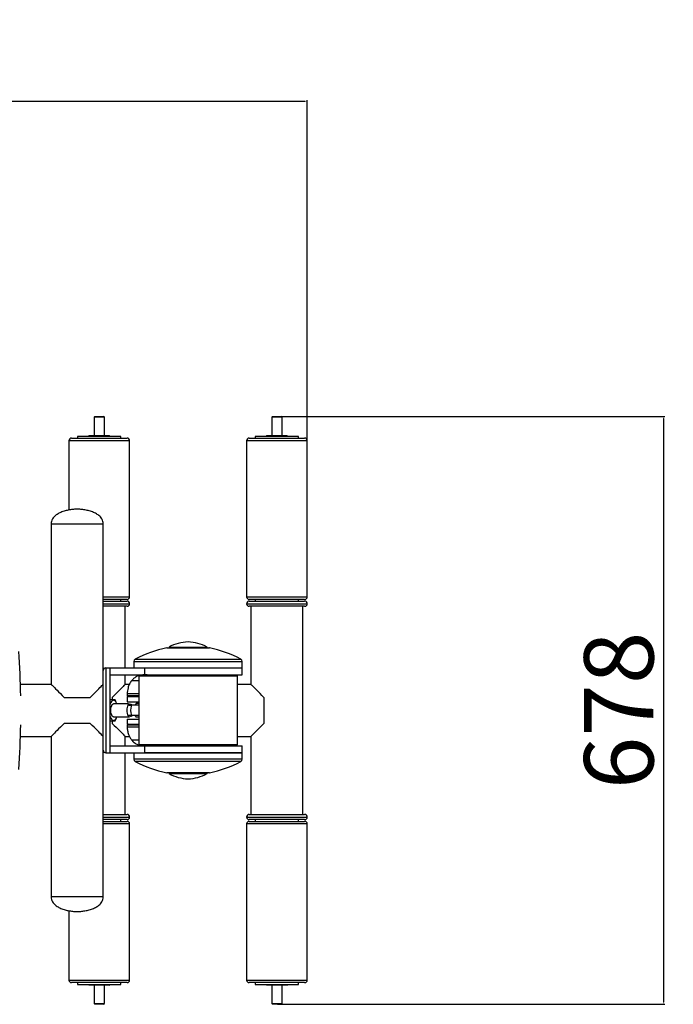
# Model space of a CAD drawing. Units: millimetres. Extents: x 2206 to 16653, y 2911 to 8851.
# Drawn here: x 5702 to 6456, y 4130 to 5266 of the extents above; entities that cross this region are included whole.
import ezdxf

# ---------------------------------------------------------------- set-up
doc = ezdxf.new("R2010")
doc.units = ezdxf.units.MM
doc.layers.add('标注层', color=6, linetype='Continuous')
doc.styles.get("Standard").update_dxf_attribs({"font": 'arial.ttf'})
doc.dimstyles.new('1：80', dxfattribs={"dimtxt": 80, "dimasz": 2.5, "dimexe": 1.25, "dimexo": 0.625, "dimtad": 1, "dimdec": 0, "dimdsep": 46, "dimtxsty": 'Standard', "dimcen": 2.5, "dimadec": 0, "dimazin": 0, "dimtfac": 1, "dimtdec": 0, "dimtmove": 0, "dimatfit": 3, "dimfxl": 1, "dimarcsym": 0})

# ---------------------------------------------------------------- blocks, each defined once
blk = doc.blocks.new('*D420')
at = {"layer": 'Defpoints', "color": 0, "transparency": 16777216}
for p in [(6033.4, 5171.7), (6033.4, 4647.8), (4492.9, 4535.4)]:
    blk.add_point(p, dxfattribs=at)
at = {"layer": '标注层', "color": 0, "lineweight": -2, "transparency": 16777216}
for p, q in [((4492.9, 4536), (4492.9, 5172.9)), ((4495.4, 5171.7), (6030.9, 5171.7)), ((6033.4, 4648.4), (6033.4, 5172.9))]:
    blk.add_line(p, q, dxfattribs=at)
at = {"layer": '标注层', "color": 0, "transparency": 16777216}
for points in [[(4495.4, 5172.1), (4495.4, 5171.3), (4492.9, 5171.7)], [(6030.9, 5172.1), (6030.9, 5171.3), (6033.4, 5171.7)]]:
    blk.add_solid(points, dxfattribs=at)
at = {"layer": '标注层', "color": 0, "transparency": 16777216, "insert": (5263.2, 5213.2), "char_height": 80, "attachment_point": 5}
blk.add_mtext('1540', dxfattribs=at)
blk = doc.blocks.new('*D421')
at = {"layer": 'Defpoints', "color": 0, "transparency": 16777216}
for p in [(5998.4, 4808.1), (6444.8, 4808.1), (5998.4, 4130.1)]:
    blk.add_point(p, dxfattribs=at)
at = {"layer": '标注层', "color": 0, "lineweight": -2, "transparency": 16777216}
for p, q in [((5999, 4808.1), (6446.1, 4808.1)), ((6444.8, 4132.6), (6444.8, 4805.6)), ((5999, 4130.1), (6446.1, 4130.1))]:
    blk.add_line(p, q, dxfattribs=at)
at = {"layer": '标注层', "color": 0, "transparency": 16777216}
for points in [[(6444.4, 4805.6), (6445.2, 4805.6), (6444.8, 4808.1)], [(6444.4, 4132.6), (6445.2, 4132.6), (6444.8, 4130.1)]]:
    blk.add_solid(points, dxfattribs=at)
at = {"layer": '标注层', "color": 0, "transparency": 16777216, "insert": (6403.3, 4469.1), "char_height": 80, "attachment_point": 5, "rotation": 90}
blk.add_mtext('678', dxfattribs=at)

msp = doc.modelspace()

# ---------------------------------------------------------------- linework, layer by layer
at = {"color": 7, "linetype": 'Continuous', "lineweight": 25}
for p, q in [((5788.4, 4808.1), (5787.4, 4807.1)), ((5787.4, 4807.1), (5787.4, 4786.1)), ((5799.4, 4807.1), (5787.4, 4807.1)), ((5788.4, 4808.1), (5798.4, 4808.1)), ((5799.4, 4807.1), (5798.4, 4808.1)), ((5799.4, 4786.1), (5799.4, 4807.1)), ((5993.4, 4808.1), (5992.4, 4807.1)), ((5992.4, 4807.1), (5992.4, 4786.1)), ((5996.8, 4807.1), (5992.4, 4807.1)), ((5993.4, 4808.1), (5997.1, 4808.1)), ((6004.4, 4807.1), (5996.8, 4807.1)), ((5997.1, 4808.1), (6003.4, 4808.1)), ((6004.4, 4807.1), (6003.4, 4808.1)), ((6004.4, 4786.1), (6004.4, 4807.1)), ((5761.4, 4783.1), (5766.3, 4783.1)), ((5766.3, 4783.1), (5825.4, 4783.1)), ((5768.4, 4785.1), (5768.4, 4783.1)), ((5772.2, 4785.1), (5768.4, 4785.1)), ((5818.4, 4785.1), (5772.2, 4785.1)), ((5781.9, 4786.1), (5780.9, 4785.1)), ((5781.9, 4786.1), (5804.9, 4786.1)), ((5805.9, 4785.1), (5804.9, 4786.1)), ((5818.4, 4783.1), (5818.4, 4785.1)), ((5966.4, 4783.1), (6030.4, 4783.1)), ((5973.4, 4785.1), (5973.4, 4783.1)), ((5973.5, 4785.1), (5973.4, 4785.1)), ((6023.4, 4785.1), (5973.5, 4785.1)), ((5986.9, 4786.1), (5985.9, 4785.1)), ((5986.9, 4786.1), (5995.4, 4786.1)), ((5995.4, 4786.1), (6009.9, 4786.1)), ((6010.9, 4785.1), (6009.9, 4786.1)), ((6023.4, 4783.1), (6023.4, 4785.1)), ((5758.4, 4780.1), (5758.4, 4700.2)), ((5828.4, 4600.1), (5828.4, 4780.1)), ((5963.4, 4780.1), (5963.4, 4600.1)), ((6033.4, 4600.1), (6033.4, 4780.1)), ((5737.9, 4684.1), (5737.9, 4499.1)), ((5737.9, 4684.1), (5745.6, 4684.1)), ((5745.6, 4684.1), (5797.9, 4684.1)), ((5745.6, 4684.1), (5797.9, 4684.1)), ((5797.9, 4499.1), (5797.9, 4684.1)), ((5825.4, 4597.1), (5797.9, 4597.1)), ((5797.9, 4595.1), (5825.4, 4595.1)), ((5825.4, 4589.1), (5797.9, 4589.1)), ((5818.4, 4595.1), (5818.4, 4597.1)), ((5823.4, 4518.1), (5823.4, 4589.1)), ((6030.4, 4597.1), (5966.4, 4597.1)), ((5966.4, 4595.1), (5998.4, 4595.1)), ((5998.4, 4589.1), (5966.4, 4589.1)), ((5968.4, 4589.1), (5968.4, 4499.1)), ((5973.4, 4597.1), (5973.4, 4595.1)), ((5998.4, 4595.1), (6030.4, 4595.1)), ((6030.4, 4589.1), (5998.4, 4589.1)), ((6023.4, 4595.1), (6023.4, 4597.1)), ((6028.4, 4349.1), (6028.4, 4589.1)), ((5871.9, 4541.1), (5919.9, 4541.1)), ((5873.9, 4542.1), (5873.9, 4541.1)), ((5873.9, 4542.1), (5917.9, 4542.1)), ((5917.9, 4541.1), (5917.9, 4542.1)), ((5833.4, 4525.5), (5833.4, 4518.1)), ((5958.4, 4518.1), (5958.4, 4525.5)), ((5797.9, 4423.1), (5797.9, 4515.1)), ((5800.9, 4518.1), (5800.9, 4420.1)), ((5800.9, 4518.1), (5805.9, 4518.1)), ((5805.9, 4510.1), (5805.9, 4518.1)), ((5805.9, 4518.1), (5846, 4518.1)), ((5805.9, 4420.1), (5805.9, 4518.1)), ((5805.9, 4510.1), (5846, 4510.1)), ((5823.4, 4499.1), (5823.4, 4510.1)), ((5839.4, 4509.1), (5838.9, 4508.6)), ((5838.9, 4508.6), (5838.9, 4429.6)), ((5952.9, 4508.6), (5838.9, 4508.6)), ((5839.4, 4509.1), (5952.4, 4509.1)), ((5846, 4518.1), (5958.4, 4518.1)), ((5846, 4510.1), (5846, 4518.1)), ((5846, 4510.1), (5958.4, 4510.1)), ((5859.4, 4510.1), (5859.4, 4509.1)), ((5874.4, 4509.1), (5874.4, 4510.1)), ((5883.2, 4510.1), (5882.7, 4509.6)), ((5882.7, 4509.6), (5882.7, 4509.1)), ((5909.2, 4509.6), (5882.7, 4509.6)), ((5909.2, 4509.6), (5908.7, 4510.1)), ((5909.2, 4509.1), (5909.2, 4509.6)), ((5952.9, 4508.6), (5952.4, 4509.1)), ((5952.9, 4429.6), (5952.9, 4508.6)), ((5958.4, 4510.1), (5958.4, 4518.1)), ((5737.9, 4499.1), (5702.5, 4499.1)), ((5828.1, 4499.1), (5823.4, 4499.1)), ((5838.9, 4503.2), (5830.6, 4503.2)), ((5838.9, 4503.2), (5830.6, 4503.2)), ((5968.4, 4499.1), (5952.9, 4499.1)), ((5825.6, 4488.1), (5825.6, 4486.1)), ((5752.9, 4484.1), (5782.9, 4484.1)), ((5808.4, 4484.1), (5808.4, 4481.2)), ((5826.9, 4476.6), (5809.8, 4476.6)), ((5825.6, 4485.1), (5825.6, 4479.1)), ((5825.6, 4485.1), (5838.9, 4485.1)), ((5825.6, 4479.1), (5838.9, 4479.1)), ((5826.9, 4475.7), (5827.4, 4475.1)), ((5831.2, 4475.1), (5830, 4475.7)), ((5838.9, 4475.1), (5830.4, 4475.1)), ((5838.9, 4477.1), (5836, 4477.1)), ((5983.4, 4484.1), (5983.4, 4454.1)), ((5827.4, 4463.1), (5826.9, 4462.6)), ((5830, 4462.6), (5831.2, 4463.1)), ((5838.9, 4463.1), (5830.4, 4463.1)), ((5782.9, 4454.1), (5752.9, 4454.1)), ((5808.4, 4457.1), (5808.4, 4454.1)), ((5809.8, 4461.6), (5826.9, 4461.6)), ((5825.6, 4459.1), (5825.6, 4453.1)), ((5825.6, 4459.1), (5838.9, 4459.1)), ((5825.6, 4453.1), (5838.9, 4453.1)), ((5825.6, 4452.1), (5825.6, 4450.1)), ((5838.9, 4461.1), (5836, 4461.1)), ((5702.5, 4439.1), (5737.9, 4439.1)), ((5737.9, 4439.1), (5737.9, 4254.1)), ((5823.4, 4439.1), (5828.1, 4439.1)), ((5823.4, 4428.1), (5823.4, 4439.1)), ((5830.6, 4435), (5838.9, 4435)), ((5830.6, 4435), (5838.9, 4435)), ((5838.9, 4429.6), (5839.4, 4429.1)), ((5838.9, 4429.6), (5952.9, 4429.6)), ((5952.4, 4429.1), (5839.4, 4429.1)), ((5859.4, 4429.1), (5859.4, 4428.1)), ((5874.4, 4428.1), (5874.4, 4429.1)), ((5882.7, 4429.1), (5882.7, 4428.6)), ((5909.2, 4428.6), (5909.2, 4429.1)), ((5952.4, 4429.1), (5952.9, 4429.6)), ((5952.9, 4439.1), (5968.4, 4439.1)), ((5968.4, 4439.1), (5968.4, 4349.1)), ((5797.9, 4254.1), (5797.9, 4423.1)), ((5800.9, 4420.1), (5805.9, 4420.1)), ((5805.9, 4420.1), (5805.9, 4428.1)), ((5805.9, 4428.1), (5846, 4428.1)), ((5805.9, 4420.1), (5846, 4420.1)), ((5823.4, 4349.1), (5823.4, 4420.1)), ((5833.4, 4420.1), (5833.4, 4412.8)), ((5846, 4420.1), (5846, 4428.1)), ((5846, 4428.1), (5958.4, 4428.1)), ((5895.9, 4420.1), (5846, 4420.1)), ((5846, 4420.1), (5958.4, 4420.1)), ((5882.7, 4428.6), (5883.2, 4428.1)), ((5882.7, 4428.6), (5909.2, 4428.6)), ((5958.4, 4420.1), (5895.9, 4420.1)), ((5908.7, 4428.1), (5909.2, 4428.6)), ((5958.4, 4420.1), (5958.4, 4428.1)), ((5958.4, 4412.8), (5958.4, 4420.1)), ((5895.9, 4397.1), (5871.9, 4397.1)), ((5873.9, 4397.1), (5873.9, 4396.1)), ((5917.9, 4396.1), (5873.9, 4396.1)), ((5919.9, 4397.1), (5895.9, 4397.1)), ((5917.9, 4396.1), (5917.9, 4397.1)), ((5797.9, 4349.1), (5825.4, 4349.1)), ((5825.4, 4343.1), (5797.9, 4343.1)), ((5797.9, 4341.1), (5825.4, 4341.1)), ((5818.4, 4341.1), (5818.4, 4343.1)), ((5828.4, 4158.1), (5828.4, 4338.1)), ((5963.4, 4338.1), (5963.4, 4158.1)), ((5966.4, 4349.1), (5998.4, 4349.1)), ((5998.4, 4343.1), (5966.4, 4343.1)), ((5966.4, 4341.1), (5968.3, 4341.1)), ((5968.3, 4341.1), (6030.4, 4341.1)), ((5973.4, 4343.1), (5973.4, 4341.1)), ((5998.4, 4349.1), (6030.4, 4349.1)), ((6030.4, 4343.1), (5998.4, 4343.1)), ((6023.4, 4341.1), (6023.4, 4343.1)), ((6033.4, 4158.1), (6033.4, 4338.1)), ((5745.6, 4254.1), (5737.9, 4254.1)), ((5797.9, 4254.1), (5737.9, 4254.1)), ((5797.9, 4254.1), (5745.6, 4254.1)), ((5758.4, 4238.1), (5758.4, 4158.1)), ((5825.4, 4155.1), (5761.4, 4155.1)), ((5768.4, 4155.1), (5768.4, 4153.1)), ((5768.4, 4153.1), (5818.4, 4153.1)), ((5780.9, 4153.1), (5781.9, 4152.1)), ((5804.9, 4152.1), (5781.9, 4152.1)), ((5787.4, 4152.1), (5787.4, 4131.1)), ((5799.4, 4131.1), (5799.4, 4152.1)), ((5804.9, 4152.1), (5805.9, 4153.1)), ((5818.4, 4153.1), (5818.4, 4155.1)), ((6030.4, 4155.1), (5966.4, 4155.1)), ((5973.4, 4155.1), (5973.4, 4153.1)), ((5973.4, 4153.1), (6023.4, 4153.1)), ((5985.9, 4153.1), (5986.9, 4152.1)), ((6009.9, 4152.1), (5986.9, 4152.1)), ((5992.4, 4152.1), (5992.4, 4131.1)), ((6004.4, 4131.1), (6004.4, 4152.1)), ((6009.9, 4152.1), (6010.9, 4153.1)), ((6023.4, 4153.1), (6023.4, 4155.1)), ((5787.4, 4131.1), (5788.4, 4130.1)), ((5787.4, 4131.1), (5799.4, 4131.1)), ((5798.4, 4130.1), (5788.4, 4130.1)), ((5798.4, 4130.1), (5799.4, 4131.1)), ((5992.4, 4131.1), (5993.4, 4130.1)), ((5992.4, 4131.1), (6004.4, 4131.1)), ((6003.4, 4130.1), (5993.4, 4130.1)), ((6003.4, 4130.1), (6004.4, 4131.1))]:
    msp.add_line(p, q, dxfattribs=at)
at = {"color": 8, "linetype": 'Continuous', "lineweight": 25}
for p, q in [((5763.8, 4780.1), (5758.4, 4780.1)), ((5828.4, 4780.1), (5763.8, 4780.1)), ((5963.5, 4780.1), (5963.4, 4780.1)), ((6033.4, 4780.1), (5963.5, 4780.1)), ((5797.9, 4600.1), (5828.4, 4600.1)), ((5963.4, 4600.1), (6033.4, 4600.1)), ((5797.9, 4592.1), (5828.4, 4592.1)), ((5963.4, 4592.1), (5998.4, 4592.1)), ((5998.4, 4592.1), (6033.4, 4592.1)), ((5871.3, 4541.1), (5920.5, 4541.1)), ((5833.4, 4525.5), (5958.4, 4525.5)), ((5835, 4528.1), (5956.8, 4528.1)), ((5838.9, 4488.1), (5825.6, 4488.1)), ((5825.6, 4486.1), (5838.9, 4486.1)), ((5825.7, 4452.1), (5825.6, 4452.1)), ((5838.9, 4452.1), (5825.7, 4452.1)), ((5825.6, 4450.1), (5838.9, 4450.1)), ((5895.9, 4412.8), (5833.4, 4412.8)), ((5895.9, 4410.1), (5835, 4410.1)), ((5958.4, 4412.8), (5895.9, 4412.8)), ((5956.8, 4410.1), (5895.9, 4410.1)), ((5895.9, 4397.2), (5871.3, 4397.2)), ((5920.5, 4397.2), (5895.9, 4397.2)), ((5797.9, 4346.1), (5828.4, 4346.1)), ((5828.4, 4338.1), (5797.9, 4338.1)), ((5963.4, 4346.1), (5998.4, 4346.1)), ((5965.5, 4338.1), (5963.4, 4338.1)), ((6033.4, 4338.1), (5965.5, 4338.1)), ((5998.4, 4346.1), (6033.4, 4346.1)), ((5758.4, 4158.1), (5828.4, 4158.1)), ((5963.4, 4158.1), (6033.4, 4158.1))]:
    msp.add_line(p, q, dxfattribs=at)
at = {"color": 7, "linetype": 'Continuous', "lineweight": 25, "flags": 128}
for points in [[(5737.9, 4499.1), (5737.9, 4499.1), (5738.2, 4498.8), (5738.7, 4498.3), (5739.4, 4497.6), (5740.4, 4496.6), (5741.6, 4495.4), (5743, 4494), (5744.6, 4492.4), (5746.5, 4490.6), (5748.5, 4488.6), (5750.6, 4486.4), (5752.9, 4484.1)], [(5782.9, 4484.1), (5785.2, 4486.4), (5787.4, 4488.6), (5789.4, 4490.6), (5791.2, 4492.4), (5792.8, 4494), (5794.2, 4495.4), (5795.4, 4496.6), (5796.4, 4497.6), (5797.1, 4498.3), (5797.6, 4498.8), (5797.9, 4499.1), (5797.9, 4499.1)], [(5823.4, 4499.1), (5823.4, 4499.1), (5823.1, 4498.8), (5822.6, 4498.3), (5821.9, 4497.6), (5820.9, 4496.6), (5819.7, 4495.4), (5818.3, 4494), (5816.7, 4492.4), (5814.9, 4490.6), (5812.9, 4488.6), (5810.7, 4486.4), (5808.4, 4484.1)], [(5983.4, 4484.1), (5981.1, 4486.4), (5979, 4488.6), (5977, 4490.6), (5975.1, 4492.4), (5973.5, 4494), (5972.1, 4495.4), (5970.9, 4496.6), (5969.9, 4497.6), (5969.2, 4498.3), (5968.7, 4498.8), (5968.4, 4499.1), (5968.4, 4499.1)], [(5813.6, 4476.6), (5813, 4478), (5812.3, 4479.2), (5811.5, 4480), (5810.7, 4480.6), (5809.8, 4480.7), (5809, 4480.6), (5808.1, 4480), (5807.4, 4479.2), (5806.7, 4478), (5806.1, 4476.6), (5805.9, 4476.2)], [(5806.6, 4469.1), (5806.7, 4470.7), (5806.9, 4472.3), (5807.3, 4473.7), (5807.8, 4474.8), (5808.3, 4475.7), (5809, 4476.3), (5809.6, 4476.6), (5809.8, 4476.6)], [(5836, 4477.1), (5834.8, 4475.3), (5834.7, 4475.1)], [(5809.8, 4461.6), (5809.6, 4461.6), (5809, 4461.9), (5808.3, 4462.5), (5807.8, 4463.4), (5807.3, 4464.6), (5806.9, 4466), (5806.7, 4467.5), (5806.6, 4469.1)], [(5834.7, 4463.1), (5834.8, 4462.9), (5836, 4461.1)], [(5752.9, 4454.1), (5750.6, 4451.8), (5748.5, 4449.7), (5746.5, 4447.7), (5744.6, 4445.8), (5743, 4444.2), (5741.6, 4442.8), (5740.4, 4441.6), (5739.4, 4440.6), (5738.7, 4439.9), (5738.2, 4439.4), (5737.9, 4439.1), (5737.9, 4439.1)], [(5797.9, 4439.1), (5797.9, 4439.1), (5797.6, 4439.4), (5797.1, 4439.9), (5796.4, 4440.6), (5795.4, 4441.6), (5794.2, 4442.8), (5792.8, 4444.2), (5791.2, 4445.8), (5789.4, 4447.7), (5787.4, 4449.7), (5785.2, 4451.8), (5782.9, 4454.1)], [(5805.9, 4462.1), (5806.1, 4461.6), (5806.7, 4460.2), (5807.4, 4459), (5808.1, 4458.2), (5809, 4457.7), (5809.8, 4457.5), (5810.7, 4457.7), (5811.5, 4458.2), (5812.3, 4459), (5813, 4460.2), (5813.6, 4461.6)], [(5808.4, 4454.1), (5810.7, 4451.8), (5812.9, 4449.7), (5814.9, 4447.7), (5816.7, 4445.8), (5818.3, 4444.2), (5819.7, 4442.8), (5820.9, 4441.6), (5821.9, 4440.6), (5822.6, 4439.9), (5823.1, 4439.4), (5823.4, 4439.1), (5823.4, 4439.1)], [(5968.4, 4439.1), (5968.4, 4439.1), (5968.7, 4439.4), (5969.2, 4439.9), (5969.9, 4440.6), (5970.9, 4441.6), (5972.1, 4442.8), (5973.5, 4444.2), (5975.1, 4445.8), (5977, 4447.7), (5979, 4449.7), (5981.1, 4451.8), (5983.4, 4454.1)]]:
    msp.add_lwpolyline(points, dxfattribs=at)
at = {"color": 7, "linetype": 'Continuous', "lineweight": 25}
for centre, radius, start, end in [((5761.4, 4780.1), 3, 90, 180), ((5825.4, 4780.1), 3, 0, 90), ((5966.4, 4780.1), 3, 90, 180), ((6030.4, 4780.1), 3, 0, 90), ((5825.4, 4600.1), 3, 270, 0), ((5966.4, 4600.1), 3, 180, 270), ((6030.4, 4600.1), 3, 270, 0), ((5825.4, 4592.1), 3, 0, 90), ((5825.4, 4592.1), 3, 270, 0), ((5966.4, 4592.1), 3, 90, 180), ((5966.4, 4592.1), 3, 180, 270), ((6030.4, 4592.1), 3, 0, 90), ((6030.4, 4592.1), 3, 270, 0), ((5897.7, 4498.1), 50, 92.0737, 118.4365), ((5894.1, 4498.1), 50, 61.5635, 87.9263), ((4702.9, 4469.1), 1000, 0.9502, 3.9006), ((5895.9, 4414.6), 128.9, 100.9934, 118.214), ((5871.9, 4538.1), 3, 90, 100.9934), ((5919.9, 4538.1), 3, 79.0066, 90), ((5895.9, 4414.6), 128.9, 61.786, 79.0066), ((5836.4, 4525.5), 3, 118.214, 180), ((5955.4, 4525.5), 3, 0, 61.786), ((5800.9, 4515.1), 3, 90, 180), ((5826.6, 4486.1), 1, 180, 270), ((5838.4, 4469.1), 13.3, 150.3765, 209.6235), ((5852.2, 4469.1), 22.6, 164.6078, 195.3922), ((4702.9, 4469.1), 1000, 356.0994, 359.0498), ((5826.6, 4452.1), 1, 90, 180), ((5800.9, 4423.1), 3, 180, 270), ((5836.4, 4412.8), 3, 180, 241.786), ((5895.9, 4523.7), 128.9, 241.786, 259.0066), ((5895.9, 4523.7), 128.9, 280.9934, 298.214), ((5955.4, 4412.8), 3, 298.214, 0), ((5871.9, 4400.1), 3, 259.0066, 270), ((5897.7, 4440.1), 50, 241.5635, 267.9263), ((5894.1, 4440.1), 50, 272.0737, 298.4365), ((5919.9, 4400.1), 3, 270, 280.9934), ((5825.4, 4346.1), 3, 0, 90), ((5825.4, 4346.1), 3, 270, 0), ((5825.4, 4338.1), 3, 0, 90), ((5966.4, 4346.1), 3, 90, 180), ((5966.4, 4346.1), 3, 180, 270), ((5966.4, 4338.1), 3, 90, 180), ((6030.4, 4346.1), 3, 0, 90), ((6030.4, 4346.1), 3, 270, 0), ((6030.4, 4338.1), 3, 0, 90), ((5761.4, 4158.1), 3, 180, 270), ((5825.4, 4158.1), 3, 270, 0), ((5966.4, 4158.1), 3, 180, 270), ((6030.4, 4158.1), 3, 270, 0)]:
    msp.add_arc(centre, radius, start, end, dxfattribs=at)
for major_axis, start_param, end_param in [((12.2, -7.4), 2.444751, 3.455667), ((12.2, 7.4), 2.827519, 3.838435)]:
    msp.add_ellipse((5838.7, 4469.1), major_axis=major_axis, ratio=0.117265, start_param=start_param, end_param=end_param, dxfattribs=at)
for points, knots in [([(5767.9, 4701.1), (5766.5, 4701.1), (5763.5, 4701), (5758.8, 4700.3), (5753.9, 4699.2), (5749.1, 4697.6), (5744.7, 4695.4), (5741.4, 4692.7), (5739.3, 4689.9), (5738.1, 4687.1), (5738, 4685.1), (5737.9, 4684.1)], [0, 0, 0, 0, 0.112264, 0.239987, 0.375339, 0.511172, 0.641673, 0.763719, 0.84131, 0.918591, 1, 1, 1, 1]), ([(5797.9, 4684.1), (5797.8, 4685.1), (5797.7, 4687.1), (5796.5, 4689.9), (5794.4, 4692.7), (5791.1, 4695.4), (5786.7, 4697.6), (5781.9, 4699.2), (5777, 4700.3), (5772.3, 4701), (5769.3, 4701.1), (5767.9, 4701.1)], [0, 0, 0, 0, 0.081409, 0.15869, 0.23628, 0.358326, 0.488826, 0.624659, 0.760014, 0.887733, 1, 1, 1, 1]), ([(5845.6, 4510.1), (5844.4, 4510.1), (5842.1, 4510), (5838.8, 4509.1), (5835.7, 4507.8), (5832.9, 4505.8), (5831.4, 4504.1), (5830.6, 4503.2)], [0, 0, 0, 0, 0.213603, 0.40924, 0.592448, 0.798718, 1, 1, 1, 1]), ([(5851.9, 4509.1), (5851.2, 4509.3), (5849.2, 4510), (5847.1, 4510.1), (5845.6, 4510.1)], [0, 0, 0, 0, 0.329745, 1, 1, 1, 1]), ([(5830.6, 4503.2), (5829.7, 4502), (5828, 4499.4), (5826.6, 4495.4), (5825.8, 4491.6), (5825.7, 4489.3), (5825.6, 4488.1)], [0, 0, 0, 0, 0.284865, 0.5681, 0.787315, 1, 1, 1, 1]), ([(5811.6, 4481.1), (5811.5, 4481.1), (5811.2, 4481.1), (5810.3, 4481.1), (5808.7, 4481.1), (5806.9, 4481.1), (5805.9, 4481.1)], [0, 0, 0, 0, 0.133524, 0.38904, 0.650803, 1, 1, 1, 1]), ([(5813.5, 4476.6), (5813.3, 4477.2), (5812.8, 4478.7), (5812.1, 4480.2), (5811.6, 4481.1)], [0, 0, 0, 0, 0.376668, 1, 1, 1, 1]), ([(5827.4, 4475.1), (5827.9, 4475.1), (5829.3, 4475.1), (5830.1, 4475.1), (5830.4, 4475.1), (5830.4, 4475.1)], [0, 0, 0, 0, 0.36073, 0.855937, 1, 1, 1, 1]), ([(5830.4, 4463.1), (5830.3, 4463.1), (5830.1, 4463.1), (5829.3, 4463.1), (5828.3, 4463.1), (5827.5, 4463.1), (5827.4, 4463.1)], [0, 0, 0, 0, 0.272657, 0.553266, 0.898355, 1, 1, 1, 1]), ([(5805.9, 4457.1), (5806.9, 4457.1), (5808.7, 4457.1), (5810.3, 4457.1), (5811.2, 4457.1), (5811.5, 4457.1), (5811.6, 4457.1)], [0, 0, 0, 0, 0.349195, 0.604396, 0.866477, 1, 1, 1, 1]), ([(5811.6, 4457.1), (5812.1, 4458.2), (5812.9, 4459.6), (5813.4, 4461.2), (5813.5, 4461.6)], [0, 0, 0, 0, 0.703118, 1, 1, 1, 1]), ([(5825.6, 4450.1), (5825.7, 4448.6), (5825.8, 4445.7), (5827, 4441.6), (5828.5, 4438), (5829.9, 4436), (5830.6, 4435)], [0, 0, 0, 0, 0.271823, 0.552684, 0.775927, 1, 1, 1, 1]), ([(5830.6, 4435), (5831.6, 4433.9), (5833.6, 4431.7), (5837.4, 4429.6), (5841.5, 4428.3), (5845.4, 4428), (5849.1, 4428.2), (5851.2, 4428.8), (5852.1, 4429.1)], [0, 0, 0, 0, 0.185403, 0.378292, 0.541598, 0.721918, 0.876241, 1, 1, 1, 1]), ([(5737.9, 4254.1), (5738, 4253.1), (5738.1, 4251.1), (5739.3, 4248.3), (5741.4, 4245.5), (5744.7, 4242.9), (5749.1, 4240.6), (5753.9, 4239), (5758.8, 4237.9), (5763.5, 4237.2), (5766.5, 4237.2), (5767.9, 4237.1)], [0, 0, 0, 0, 0.081409, 0.158689, 0.23628, 0.358328, 0.488826, 0.624659, 0.760014, 0.887736, 1, 1, 1, 1]), ([(5767.9, 4237.1), (5769.3, 4237.2), (5772.3, 4237.2), (5777, 4237.9), (5781.9, 4239), (5786.7, 4240.6), (5791.1, 4242.9), (5794.4, 4245.5), (5796.5, 4248.3), (5797.7, 4251.1), (5797.8, 4253.1), (5797.9, 4254.1)], [0, 0, 0, 0, 0.112264, 0.239986, 0.375342, 0.511172, 0.641673, 0.763721, 0.841311, 0.918591, 1, 1, 1, 1])]:
    msp.add_open_spline(points, degree=3, knots=knots, dxfattribs=at)

# ---------------------------------------------------------------- dimensions: what is measured, and where the dimension line sits
at = {"layer": '标注层'}
dim = msp.add_linear_dim(base=(6033.41208, 5171.69089), p1=(4492.91211, 4535.39344), p2=(6033.41208, 4647.79928), dimstyle='1：80', dxfattribs=at)
dim.commit()
dim.dimension.update_dxf_attribs({"geometry": '*D420', "text_midpoint": (5263.1621, 5213.16173)})
dim = msp.add_linear_dim(base=(6444.8, 4808.1), p1=(5998.4, 4130.1), p2=(5998.4, 4808.1), angle=90, dimstyle='1：80', dxfattribs=at)
dim.commit()
dim.dimension.update_dxf_attribs({"geometry": '*D421', "text_midpoint": (6403.3, 4469.1)})

doc.saveas('drawing.dxf')
